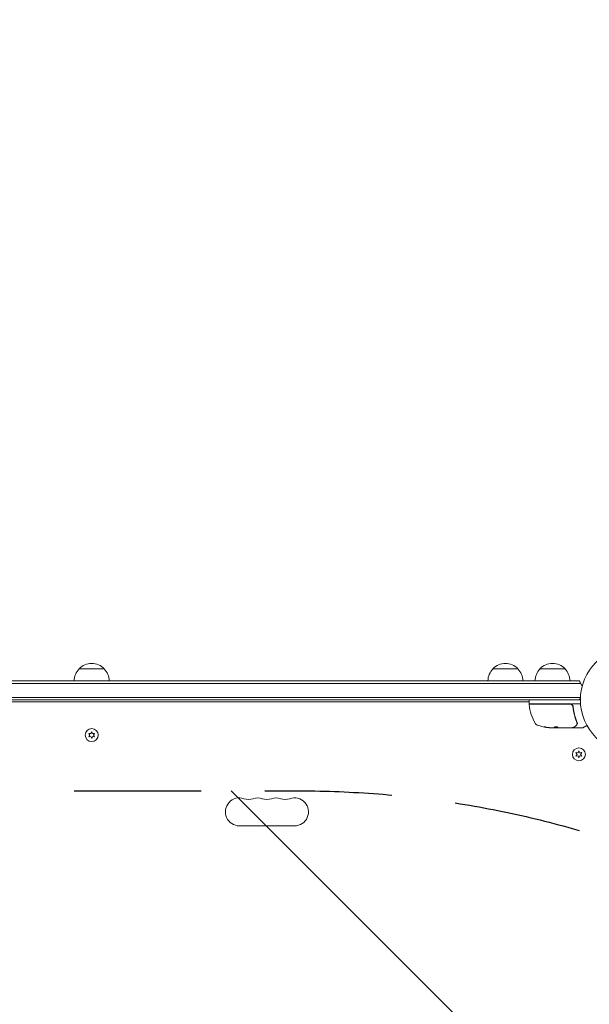
# Model space of a CAD drawing. Units: millimetres. Extents: x -5287 to 5559, y -4433 to 3836.
# Drawn here: x -613 to -44, y -304 to 680 of the extents above; entities that cross this region are included whole.
import ezdxf

# ---------------------------------------------------------------- set-up
doc = ezdxf.new("R2010")
doc.units = ezdxf.units.MM
doc.header["$LTSCALE"] = 20
doc.linetypes.add('HIDDEN', pattern=[9.525, 6.35, -3.175])
doc.layers.add('2d', color=230, linetype='Continuous')
doc.layers.add('EN-Free_Space_Hatch', color=10, linetype='HIDDEN')

msp = doc.modelspace()

# ---------------------------------------------------------------- hatches: boundary and pattern name
at = {"layer": 'EN-Free_Space_Hatch'}
h = msp.add_hatch(dxfattribs=at)
h.set_pattern_fill('ANSI31', color=256, scale=100)
h.set_pattern_definition([(135, (-749.05, -1091), (-224.506, -224.506), [])])
edge = h.paths.add_edge_path()
edge.add_line((2743.09, 1962.57), (2472.63, 2118.72))
edge.add_arc((1972.63, 1252.69), 1000, 60, 150)
edge.add_arc((1972.63, 1252.69), 1000, 150, 240)
edge.add_line((1472.63, 386.67), (1743.09, 230.52))
edge.add_arc((2743.09, 1962.57), 2000, 240, 284.13045)
edge.add_line((3231.35, 23.08), (4272.97, 285.31))
edge.add_arc((4028.84, 1255.05), 1000, 284.13045, 374.13045)
edge.add_arc((4028.84, 1255.05), 1000, 14.13045, 104.13045)
edge.add_line((3784.71, 2224.79), (2743.09, 1962.57))
edge = h.paths.add_edge_path()
edge.add_line((-749.05, -90.99), (-332.95, -90.99))
edge.add_arc((-332.95, -1090.99), 1000, 20.03452, 90, ccw=False)
edge.add_arc((714.02, -1236.72), 500, 90, 102.41375, ccw=False)
edge.add_arc((714.02, -1236.72), 500, -90, 90, ccw=False)
edge.add_arc((714.02, -1236.72), 500, 264.60955, 270, ccw=False)
edge.add_line((667.05, -1734.51), (667.05, -2932.73))
edge.add_arc((-332.95, -2932.73), 1000, -90, 0, ccw=False)
edge.add_line((-332.95, -3932.73), (-749.05, -3932.73))
edge.add_arc((-749.05, -2932.73), 1000, 180, 270, ccw=False)
edge.add_line((-1749.05, -2932.73), (-1749.05, -1090.99))
edge.add_arc((-749.05, -1090.99), 1000, 90, 180, ccw=False)

# ---------------------------------------------------------------- linework, layer by layer
at = {"layer": '2d', "lineweight": 0}
for p, q in [((-553.5, 31), (-528.5, 31)), ((-140.3, 31), (-115.3, 31)), ((-93.3, 31), (-68.3, 31)), ((-1029.47, 16.5), (-52.53, 16.5)), ((-1027.81, 19), (-54.19, 19)), ((-1029.06, 2.5), (-52.94, 2.5)), ((-53, 0), (-1029, 0)), ((-104.25, -2), (-977.75, -2)), ((-104.25, -3.5), (-104.25, -0.5)), ((-103.75, -4), (-63.21, -4)), ((-63.39, -4.2), (-103.69, -4.2)), ((-61.41, -4), (-52.85, -4)), ((-60.3, -7.8), (-60.3, -6.3)), ((-84.24, -27.75), (-84.24, -27.85)), ((-81.6, -28), (-80.02, -28)), ((-76.31, -27.9), (-79.55, -27.9)), ((-61, -28), (-79.01, -28)), ((-76.32, -27.9), (-76.32, -28)), ((-59.8, -28), (-50.63, -28)), ((-46.39, -25.63), (-50.38, -27.93)), ((-543.9, -33.58), (-542.73, -35.25)), ((-541.86, -33.75), (-543.9, -33.58)), ((-542.73, -35.25), (-543.9, -36.93)), ((-543.9, -36.93), (-541.86, -36.75)), ((-541, -31.9), (-541.86, -33.75)), ((-541.86, -36.75), (-541, -38.6)), ((-540.14, -33.75), (-541, -31.9)), ((-541, -38.6), (-540.14, -36.75)), ((-538.1, -33.58), (-540.14, -33.75)), ((-540.14, -36.75), (-538.1, -36.93)), ((-539.27, -35.25), (-538.1, -33.58)), ((-538.1, -36.93), (-539.27, -35.25)), ((-57.35, -52.77), (-56.18, -54.45)), ((-55.31, -52.95), (-57.35, -52.77)), ((-56.18, -54.45), (-57.35, -56.12)), ((-57.35, -56.12), (-55.31, -55.94)), ((-54.45, -51.1), (-55.31, -52.95)), ((-55.31, -55.94), (-54.45, -57.8)), ((-53.58, -52.95), (-54.45, -51.1)), ((-54.45, -57.8), (-53.58, -55.94)), ((-51.55, -52.77), (-53.58, -52.95)), ((-53.58, -55.94), (-51.55, -56.12)), ((-52.72, -54.45), (-51.55, -52.77)), ((-51.55, -56.12), (-52.72, -54.45)), ((-338.5, -126), (-393.5, -126))]:
    msp.add_line(p, q, dxfattribs=at)
for centre, radius in [((0, 0), 53), ((-541, -35.25), 6.5), ((-54.45, -54.45), 6.5)]:
    msp.add_circle(centre, radius, dxfattribs=at)
for centre, radius, start, end in [((-541.5, 18.81), 17, 134.1865, 179.3587), ((-541, 19.48), 17, 42.66793, 137.33207), ((-540.5, 18.81), 17, 0.6413, 45.8135), ((-128.3, 18.81), 17, 134.1865, 179.3587), ((-127.8, 19.48), 17, 42.66793, 137.33207), ((-127.3, 18.81), 17, 0.6413, 45.8135), ((-81.3, 18.81), 17, 134.1865, 179.3587), ((-80.8, 19.48), 17, 42.66793, 137.33207), ((-80.3, 18.81), 17, 0.6413, 45.8135), ((-65.8, 9.5), 15, 14.78657, 39.29648), ((-103.75, -0.5), 0.5, 90, 180), ((-65.8, 9.5), 15, 320.70352, 328.78259), ((-103.75, -3.5), 0.5, 180, 270), ((-103.69, -4.7), 0.5, 90, 186.9217), ((-54.55, 1.27), 50, 186.9217, 210.10174), ((-63.21, -7), 3, 59.86191, 90), ((-95.21, -22.31), 3, 210.10174, 250.14775), ((-79.25, 21.9), 50, 250.14775, 264.42249), ((-79.25, 21.9), 49.9, 264.41128, 264.78484), ((-50.63, -27.5), 0.5, 270, 300), ((-393.5, -112), 14, 70.89011, 270), ((-375.17, -112), 14, 70.89011, 109.10989), ((-356.83, -112), 14, 70.89011, 109.10989), ((-338.5, -112), 14, 270, 109.10989), ((-384.33, -85.54), 14, 250.89011, 289.10989), ((-366, -85.54), 14, 250.89011, 289.10989), ((-347.67, -85.54), 14, 250.89011, 289.10989)]:
    msp.add_arc(centre, radius, start, end, dxfattribs=at)
at = {"layer": '2d', "lineweight": 0, "extrusion": (0, 0, -1)}
for centre, major_axis, ratio, start_param, end_param in [((-1649.03, -3933.22), (5054.1, -2918.05), 0.848771, -1.749231, -1.391349), ((-80.24, 21.9), (0, -49.86), 0.882523, 0.091133, 0.189458), ((-78.92, 21.9), (0, -50), 0.886633, 0.070459, 0.189049), ((-83.18, 21.9), (0, -49.71), 0.438198, 0.042852, 0.049035), ((-80.23, 21.9), (0, -49.99), 0.156437, -0.125467, -0.082209)]:
    msp.add_ellipse(centre, major_axis=major_axis, ratio=ratio, start_param=start_param, end_param=end_param, dxfattribs=at)
at = {"layer": '2d', "lineweight": 0}
for centre, major_axis, ratio, start_param, end_param in [((-80.24, 21.9), (0, -49.96), 0.882523, -0.189074, -0.09095), ((-83.18, 21.9), (0, -49.81), 0.438198, -0.048936, 0.01654)]:
    msp.add_ellipse(centre, major_axis=major_axis, ratio=ratio, start_param=start_param, end_param=end_param, dxfattribs=at)
for points, knots in [([(-63.39, -4.2), (-63.21, -4.2), (-63.03, -4.22), (-62.67, -4.28), (-62.49, -4.33), (-62.15, -4.46), (-61.99, -4.54), (-61.68, -4.73), (-61.53, -4.84), (-61.25, -5.09), (-61.13, -5.22), (-60.91, -5.51), (-60.81, -5.66), (-60.64, -5.99), (-60.58, -6.15), (-60.47, -6.5), (-60.43, -6.68), (-60.41, -6.86)], [0, 0, 0, 0, 0.000545599, 0.000545599, 0.001091197, 0.001091197, 0.001636796, 0.001636796, 0.002182395, 0.002182395, 0.002727993, 0.002727993, 0.003273592, 0.003273592, 0.003819191, 0.003819191, 0.00436479, 0.00436479, 0.00436479, 0.00436479]), ([(-60.23, -6.67), (-60.26, -6.44), (-60.31, -6.21), (-60.47, -5.77), (-60.57, -5.56), (-60.82, -5.17), (-60.97, -4.99), (-61.32, -4.66), (-61.5, -4.52), (-61.71, -4.41)], [0, 0, 0, 0, 0.000703979, 0.000703979, 0.001407958, 0.001407958, 0.002111937, 0.002111937, 0.002815916, 0.002815916, 0.002815916, 0.002815916]), ([(-60.62, -6.06), (-60.61, -6.07), (-60.6, -6.09), (-60.6, -6.11), (-60.59, -6.12), (-60.59, -6.13), (-60.59, -6.14), (-60.58, -6.14), (-60.58, -6.15), (-60.58, -6.15), (-60.58, -6.15), (-60.58, -6.15)], [0, 0, 0, 0, 0.1618259, 0.1618259, 0.2225061, 0.2225061, 0.268016, 0.268016, 0.2850821, 0.2850821, 0.3002177, 0.3002177, 0.3002177, 0.3002177]), ([(-60.43, -6.75), (-60.43, -6.75), (-60.43, -6.75), (-60.43, -6.75), (-60.43, -6.75), (-60.43, -6.76), (-60.42, -6.76), (-60.42, -6.78), (-60.42, -6.79), (-60.42, -6.81), (-60.42, -6.81), (-60.42, -6.81), (-60.42, -6.81), (-60.42, -6.81), (-60.42, -6.82), (-60.42, -6.82), (-60.42, -6.83), (-60.41, -6.84), (-60.41, -6.85), (-60.41, -6.86)], [0, 0, 0, 0, 0.0001953, 0.0001953, 0.0006348, 0.0006348, 0.0193854, 0.0193854, 0.0693975, 0.0693975, 0.0756475, 0.0756475, 0.07721, 0.07721, 0.0816046, 0.0816046, 0.1050432, 0.1050432, 0.136296, 0.136296, 0.136296, 0.136296]), ([(-60.41, -6.86), (-60.09, -9.72), (-59.57, -12.46), (-58.56, -16.41), (-58.18, -17.7), (-57.56, -19.6), (-57.34, -20.23), (-56.89, -21.46), (-56.66, -22.07), (-56.42, -22.67)], [0, 0, 0, 0, 0.00862215, 0.00862215, 0.01293323, 0.01293323, 0.01508877, 0.01508877, 0.0172443, 0.0172443, 0.0172443, 0.0172443]), ([(-56.2, -22.66), (-57.18, -20.23), (-58.03, -17.69), (-59.05, -13.69), (-59.35, -12.33), (-59.73, -10.24), (-59.85, -9.53), (-60.06, -8.11), (-60.15, -7.39), (-60.23, -6.67)], [0, 0, 0, 0, 0.00868962, 0.00868962, 0.01303444, 0.01303444, 0.01520684, 0.01520684, 0.01737925, 0.01737925, 0.01737925, 0.01737925]), ([(-87.25, -27.2), (-87.41, -27.17), (-87.58, -27.14), (-87.85, -27.09), (-87.94, -27.07), (-88.11, -27.04), (-88.2, -27.03), (-88.45, -26.99), (-88.61, -26.97), (-88.89, -26.94), (-89.01, -26.93), (-89.17, -26.92), (-89.23, -26.93), (-89.25, -26.94), (-89.25, -26.95), (-89.23, -26.97), (-89.21, -26.98), (-89.08, -27.03), (-88.84, -27.1), (-88.53, -27.17)], [0.000000226, 0.000000226, 0.000000226, 0.000000226, 0.000536258, 0.000536258, 0.000804273, 0.000804273, 0.001072289, 0.001072289, 0.00160832, 0.00160832, 0.002144351, 0.002144351, 0.002680383, 0.002680383, 0.002948398, 0.002948398, 0.003216414, 0.003216414, 0.004288477, 0.004288477, 0.004288477, 0.004288477]), ([(-88.53, -27.06), (-88.68, -27.03), (-88.82, -27), (-88.99, -26.95), (-89.03, -26.94), (-89.08, -26.92)], [0.0000004271, 0.0000004271, 0.0000004271, 0.0000004271, 0.0005364944, 0.0005364944, 0.0007899206, 0.0007899206, 0.0007899206, 0.0007899206]), ([(-79.59, -27.92), (-79.62, -27.94), (-79.67, -27.95), (-79.81, -27.98), (-79.91, -27.99), (-80.02, -28)], [0.0000002, 0.0000002, 0.0000002, 0.0000002, 0.000612586, 0.000612586, 0.001224972, 0.001224972, 0.001224972, 0.001224972]), ([(-75.54, -27.35), (-75.54, -27.31), (-75.58, -27.27), (-75.73, -27.2), (-75.84, -27.17), (-76.12, -27.11), (-76.29, -27.08), (-76.56, -27.05), (-76.66, -27.04), (-76.86, -27.03), (-76.97, -27.03), (-77.17, -27.02), (-77.28, -27.02), (-77.48, -27.03), (-77.59, -27.03), (-77.89, -27.05), (-78.07, -27.07), (-78.31, -27.11), (-78.39, -27.13), (-78.52, -27.16), (-78.58, -27.17), (-78.74, -27.23), (-78.81, -27.26), (-78.84, -27.3)], [0.00025325, 0.00025325, 0.00025325, 0.00025325, 0.000874176, 0.000874176, 0.001495101, 0.001495101, 0.002116027, 0.002116027, 0.00242649, 0.00242649, 0.002736952, 0.002736952, 0.003047415, 0.003047415, 0.003357878, 0.003357878, 0.003978803, 0.003978803, 0.004289266, 0.004289266, 0.004599729, 0.004599729, 0.005220654, 0.005220654, 0.005220654, 0.005220654]), ([(-57.9, -26.24), (-58.61, -26.66), (-59.21, -27.02), (-60.19, -27.6), (-60.56, -27.82), (-60.75, -27.93)], [0, 0, 0, 0, 5.185263, 5.185263, 10.641762, 10.641762, 10.641762, 10.641762]), ([(-59.8, -28), (-59.85, -28), (-59.91, -27.99), (-60.01, -27.96), (-60.06, -27.93), (-60.14, -27.86), (-60.18, -27.82), (-60.24, -27.74), (-60.26, -27.7), (-60.27, -27.65)], [0.0000977, 0.0000977, 0.0000977, 0.0000977, 0.1619902, 0.1619902, 0.3245365, 0.3245365, 0.4870626, 0.4870626, 0.6306658, 0.6306658, 0.6306658, 0.6306658]), ([(-56.28, -23.63), (-56.31, -23.9), (-56.36, -24.14), (-56.46, -24.49), (-56.5, -24.62), (-56.54, -24.72)], [0, 0, 0, 0, 0.923542, 0.923542, 1.557399, 1.557399, 1.557399, 1.557399]), ([(-56.01, -23.39), (-56, -23.45), (-55.93, -23.51), (-55.79, -23.57), (-55.74, -23.59), (-55.65, -23.61), (-55.62, -23.62), (-55.57, -23.64), (-55.53, -23.65), (-55.52, -23.68)], [0, 0, 0, 0, 0.0003654766, 0.0003654766, 0.000548215, 0.000548215, 0.0006395841, 0.0006395841, 0.0007309533, 0.0007309533, 0.0007309533, 0.0007309533])]:
    msp.add_open_spline(points, degree=3, knots=knots, dxfattribs=at)
for points in [[(-60.43, -6.75), (-60.42, -6.79), (-60.42, -6.82), (-60.41, -6.86)], [(-81.6, -28), (-81.76, -27.99), (-81.91, -27.98), (-82.04, -27.97)], [(-79.61, -27.93), (-79.5, -27.95), (-79.38, -27.96), (-79.25, -27.98)], [(-79.25, -27.98), (-79.21, -27.98), (-79.18, -27.99), (-79.14, -27.99)], [(-79.14, -27.99), (-79.1, -27.99), (-79.06, -28), (-79.01, -28)], [(-76.25, -27.85), (-76.29, -27.87), (-76.31, -27.88), (-76.31, -27.9)], [(-76.31, -28), (-76.31, -27.98), (-76.29, -27.97), (-76.25, -27.95)], [(-75.56, -27.39), (-75.55, -27.37), (-75.54, -27.36), (-75.54, -27.35)], [(-60.75, -27.93), (-60.82, -27.98), (-60.91, -28), (-61, -28)], [(-61, -28), (-61, -28), (-61, -28), (-61, -28)], [(-60.29, -27.57), (-60.29, -27.57), (-60.29, -27.57), (-60.29, -27.57)], [(-56.62, -24.89), (-56.89, -25.41), (-57.27, -25.87), (-57.9, -26.24)], [(-56.54, -24.72), (-56.56, -24.78), (-56.59, -24.84), (-56.62, -24.89)], [(-56.42, -22.67), (-56.35, -22.84), (-56.3, -23.01), (-56.26, -23.19)], [(-56.27, -23.56), (-56.27, -23.58), (-56.27, -23.6), (-56.28, -23.63)], [(-56.25, -23.42), (-56.26, -23.47), (-56.26, -23.51), (-56.27, -23.56)], [(-56.26, -23.19), (-56.24, -23.26), (-56.24, -23.34), (-56.25, -23.42)], [(-56.02, -23.37), (-56.05, -23.13), (-56.11, -22.89), (-56.2, -22.66)], [(-56.01, -23.39), (-56.01, -23.39), (-56.01, -23.38), (-56.02, -23.37)]]:
    msp.add_open_spline(points, degree=3, dxfattribs=at)
for points, weights in [([(-79.24, -27.69), (-79.25, -27.69), (-79.25, -27.7), (-79.25, -27.7)], [0.999989313304, 0.999992817907, 0.999996380139, 1]), ([(-78.84, -27.3), (-78.97, -27.45), (-79.11, -27.58), (-79.24, -27.69)], [1, 0.999776245572, 0.99977268334, 0.999989313304]), ([(-75.57, -27.29), (-75.79, -27.55), (-76.02, -27.73), (-76.25, -27.85)], [0.999981383788, 0.999312238979, 0.999318444382, 1]), ([(-76.25, -27.95), (-76.22, -27.93), (-76.19, -27.92), (-76.16, -27.9)], [1, 0.99991506099, 0.999840653901, 0.999776778733]), ([(-76.16, -27.9), (-75.96, -27.78), (-75.76, -27.61), (-75.56, -27.39)], [0.999776778733, 0.999325506326, 0.999399913415, 1])]:
    msp.add_rational_spline(points, weights, degree=3, dxfattribs=at)
at = {"layer": 'EN-Free_Space_Hatch', "flags": 128}
msp.add_lwpolyline([(-749.05, -90.99), (-332.95, -90.99, -0.315133), (606.53, -748.41, -0.054218), (714.02, -736.72, -1), (714.02, -1736.72, -0.023525), (667.05, -1734.51), (667.05, -2932.73, -0.414214), (-332.95, -3932.73), (-749.05, -3932.73, -0.414214), (-1749.05, -2932.73), (-1749.05, -1090.99, -0.414214)], format="xyb", close=True, dxfattribs=at)

doc.saveas('drawing.dxf')
